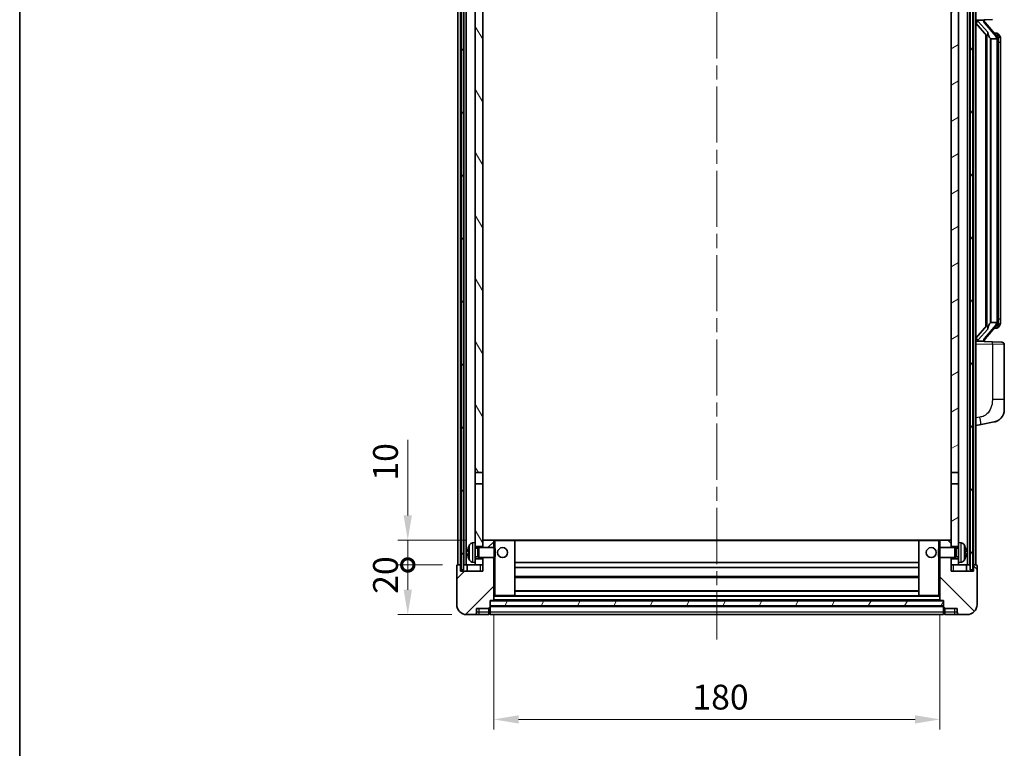
# Model space of a CAD drawing. Units: millimetres. Extents: x 0 to 8672, y 0 to 1124.
# Drawn here: x 1574 to 1971, y 655 to 949 of the extents above; entities that cross this region are included whole.
import ezdxf

# ---------------------------------------------------------------- set-up
doc = ezdxf.new("R2010")
doc.units = ezdxf.units.MM
doc.header["$LTSCALE"] = 4
doc.linetypes.add('CHAIN', pattern=[0.3543, 0.2362, -0.0295, 0.0591, -0.0295])
doc.layers.get('Defpoints').update_dxf_attribs({"lineweight": 25})
for name, color, linetype, lineweight in [('Border (ISO)', 7, 'Continuous', 35), ('Centerline (ISO)', 131, 'Continuous', 18), ('Dimension (ISO)', 7, 'Continuous', 18), ('Hatch (ISO)', 1, 'Continuous', 18), ('Visible (ISO)', 7, 'Continuous', 35), ('Visible Narrow (ISO)', 7, 'Continuous', 25)]:
    doc.layers.add(name, color=color, linetype=linetype, lineweight=lineweight)
doc.styles.add('Note Text (TK)', font='txt')
doc.dimstyles.new('Default - Method 1b (TK)', dxfattribs={"dimscale": 4, "dimtxt": 2.5, "dimasz": 2.5, "dimexe": 1, "dimexo": 1.5, "dimgap": 1, "dimtad": 1, "dimtoh": 1, "dimrnd": 1e-08, "dimdsep": 46, "dimtxsty": 'Note Text (TK)', "dimcen": 0.09, "dimdle": 5, "dimclrd": 100, "dimclre": 100, "dimclrt": 7, "dimadec": 1, "dimazin": 1, "dimtfac": 1, "dimtmove": 0, "dimatfit": 3, "dimfxl": 1, "dimtolj": 1, "dimlwd": -1, "dimlwe": -1, "dimarcsym": 0})
pattern_1 = [(60, (1516, -32), (-10.99852, 6.35), [])]

# ---------------------------------------------------------------- blocks, each defined once
blk = doc.blocks.new('図面枠 tk図枠')
at = {"layer": 'Border (ISO)'}
blk.add_line((14.5, 289), (14.5, 8), dxfattribs=at)
blk = doc.blocks.new('_DotSmall')
at = {"color": 0, "linetype": 'ByBlock', "const_width": 0.5}
blk.add_lwpolyline([(-0.0625, 0, 1), (0.0625, 0, 1)], format="xyb", close=True, dxfattribs=at)
blk = doc.blocks.new('*D218')
at = {"layer": 'Defpoints', "color": 0}
for p in [(1730.62, 728.83), (1750.62, 728.83), (1754.37, 708.83)]:
    blk.add_point(p, dxfattribs=at)
at = {"layer": 'Dimension (ISO)', "color": 100}
for p, q in [((1744.62, 728.83), (1726.62, 728.83)), ((1730.62, 718.83), (1730.62, 728.83)), ((1748.37, 708.83), (1726.62, 708.83))]:
    blk.add_line(p, q, dxfattribs=at)
blk.add_solid([(1728.95, 718.83), (1732.29, 718.83), (1730.62, 708.83)], dxfattribs=at)
at = {"layer": 'Dimension (ISO)', "color": 100, "xscale": 10, "yscale": 10, "zscale": 10, "rotation": 90}
blk.add_blockref('_DotSmall', (1730.62, 728.83), dxfattribs=at)
at = {"layer": 'Dimension (ISO)', "color": 7, "insert": (1721.62, 717.19), "char_height": 10, "attachment_point": 4, "rotation": 90, "style": 'Note Text (TK)'}
blk.add_mtext('\\A1;20', dxfattribs=at)
blk = doc.blocks.new('*D219')
at = {"layer": 'Defpoints', "color": 0}
for p in [(1730.62, 738.83), (1759.97, 738.83), (1750.62, 728.83)]:
    blk.add_point(p, dxfattribs=at)
at = {"layer": 'Dimension (ISO)', "color": 100}
for p, q in [((1730.62, 748.83), (1730.62, 779.33)), ((1753.97, 738.83), (1726.62, 738.83)), ((1730.62, 728.83), (1730.62, 738.83)), ((1744.62, 728.83), (1726.62, 728.83)), ((1730.62, 728.83), (1730.62, 718.83))]:
    blk.add_line(p, q, dxfattribs=at)
blk.add_solid([(1728.95, 748.83), (1732.29, 748.83), (1730.62, 738.83)], dxfattribs=at)
at = {"layer": 'Dimension (ISO)', "color": 100, "xscale": 10, "yscale": 10, "zscale": 10, "rotation": 90}
blk.add_blockref('_DotSmall', (1730.62, 728.83), dxfattribs=at)
at = {"layer": 'Dimension (ISO)', "color": 7, "insert": (1721.62, 762.83), "char_height": 10, "attachment_point": 4, "rotation": 90, "style": 'Note Text (TK)'}
blk.add_mtext('\\A1;10', dxfattribs=at)
blk = doc.blocks.new('*D222')
at = {"layer": 'Defpoints', "color": 0}
for p in [(1765.37, 714.53), (1945.37, 714.53), (1945.37, 666.53)]:
    blk.add_point(p, dxfattribs=at)
at = {"layer": 'Dimension (ISO)', "color": 100}
for p, q in [((1765.37, 708.53), (1765.37, 662.53)), ((1945.37, 708.53), (1945.37, 662.53)), ((1775.37, 666.53), (1935.37, 666.53))]:
    blk.add_line(p, q, dxfattribs=at)
for points in [[(1775.37, 668.2), (1775.37, 664.87), (1765.37, 666.53)], [(1935.37, 668.2), (1935.37, 664.87), (1945.37, 666.53)]]:
    blk.add_solid(points, dxfattribs=at)
at = {"layer": 'Dimension (ISO)', "color": 7, "insert": (1845.48, 675.53), "char_height": 10, "attachment_point": 4, "style": 'Note Text (TK)'}
blk.add_mtext('\\A1;180', dxfattribs=at)

msp = doc.modelspace()

# ---------------------------------------------------------------- hatches: boundary and pattern name
at = {"layer": 'Hatch (ISO)'}
h = msp.add_hatch(dxfattribs=at)
h.set_pattern_fill('ANSI31', color=256, scale=101.6, angle=14.999978, style=0)
h.set_pattern_definition(pattern_1)
h.paths.add_polyline_path([(1957.6193, 1046.3339), (1957.6193, 726.8339), (1958.6193, 726.8339), (1958.6193, 1046.3339)])
h.paths.add_polyline_path([(1752.1193, 1046.3339), (1752.1193, 726.8339), (1753.1193, 726.8339), (1753.1193, 1046.3339)])
h = msp.add_hatch(dxfattribs=at)
h.set_pattern_fill('ANSI31', color=256, scale=101.6, angle=75.000175, style=0)
h.set_pattern_definition([(120.0002, (1516, -32), (-10.9985, -6.35003), [])])
h.paths.add_polyline_path([(1757.8693, 731.3339), (1757.8693, 729.8339), (1757.8693, 728.8339), (1760.8693, 728.8339), (1760.8693, 731.3339)])
h.paths.add_polyline_path([(1757.8693, 1003.5839), (1760.8693, 1003.5839), (1760.8693, 1041.3339), (1760.8693, 1046.3339), (1760.6947, 1046.3339), (1757.8693, 1046.3339)])
h.paths.add_polyline_path([(1757.8693, 737.8339), (1757.8693, 736.3339), (1760.8693, 736.3339), (1760.8693, 738.7339), (1760.8693, 761.5839), (1757.8693, 761.5839)])
h.paths.add_polyline_path([(1757.8693, 766.0839), (1760.8693, 766.0839), (1760.8693, 999.0839), (1757.8693, 999.0839)])
h = msp.add_hatch(dxfattribs=at)
h.set_pattern_fill('ANSI31', color=256, scale=101.6, angle=-14.999978, style=0)
h.set_pattern_definition([(30, (1516, -32), (-6.35, 10.99852), [])])
h.paths.add_polyline_path([(1952.8693, 729.8339), (1952.8693, 731.3339), (1949.8693, 731.3339), (1949.8693, 728.8339), (1952.8693, 728.8339)])
h.paths.add_polyline_path([(1949.8693, 1003.5839), (1952.8693, 1003.5839), (1952.8693, 1046.3339), (1950.0439, 1046.3339), (1949.8693, 1046.3339), (1949.8693, 1041.3339)])
h.paths.add_polyline_path([(1952.8693, 736.3339), (1952.8693, 737.8339), (1952.8693, 761.5839), (1949.8693, 761.5839), (1949.8693, 738.7339), (1949.8693, 736.3339)])
h.paths.add_polyline_path([(1949.8693, 766.0839), (1952.8693, 766.0839), (1952.8693, 999.0839), (1949.8693, 999.0839)])
h = msp.add_hatch(dxfattribs=at)
h.set_pattern_fill('ANSI31', color=256, scale=101.6, style=0)
h.set_pattern_definition([(45, (1516, -32), (-8.98026, 8.98026), [])])
edge = h.paths.add_edge_path()
edge.add_line((1754.3693, 708.8339), (1757.3693, 708.8339))
edge.add_ellipse((1757.3693, 709.8339), major_axis=(0, -1), ratio=1, start_angle=0, end_angle=90)
edge.add_line((1758.3693, 709.8339), (1758.3693, 711.3339))
edge.add_line((1758.3693, 711.3339), (1763.3693, 711.3339))
edge.add_line((1763.3693, 711.3339), (1763.3693, 711.5339))
edge.add_line((1763.3693, 711.5339), (1763.6193, 711.5339))
edge.add_ellipse((1763.6193, 711.7839), major_axis=(0, -0.25), ratio=1, start_angle=0, end_angle=90)
edge.add_line((1763.8693, 711.7839), (1763.8693, 712.3339))
edge.add_line((1763.8693, 712.3339), (1763.8693, 714.3339))
edge.add_line((1763.8693, 714.3339), (1763.8693, 714.4339))
edge.add_line((1763.8693, 714.4339), (1765.2693, 714.4339))
edge.add_ellipse((1765.2693, 714.5339), major_axis=(0, -0.1), ratio=1, start_angle=0, end_angle=90)
edge.add_line((1765.3693, 714.5339), (1765.3693, 731.8339))
edge.add_line((1765.3693, 731.8339), (1760.8693, 731.8339))
edge.add_line((1760.8693, 731.8339), (1760.8693, 731.3339))
edge.add_line((1760.8693, 731.3339), (1760.8693, 728.8339))
edge.add_line((1760.8693, 728.8339), (1760.8693, 726.3339))
edge.add_line((1760.8693, 726.3339), (1751.8693, 726.3339))
edge.add_line((1751.8693, 726.3339), (1751.8693, 728.8339))
edge.add_line((1751.8693, 728.8339), (1750.6193, 728.8339))
edge.add_ellipse((1750.6193, 728.5839), major_axis=(0, 0.25), ratio=1, start_angle=0, end_angle=90)
edge.add_line((1750.3693, 728.5839), (1750.3693, 712.8339))
edge.add_ellipse((1754.3693, 712.8339), major_axis=(-4, 0), ratio=1, start_angle=0, end_angle=90)
edge = h.paths.add_edge_path()
edge.add_ellipse((1765.2693, 738.7339), major_axis=(0.1, 0), ratio=1, start_angle=0, end_angle=90)
edge.add_line((1765.2693, 738.8339), (1760.9693, 738.8339))
edge.add_ellipse((1760.9693, 738.7339), major_axis=(0, 0.1), ratio=1, start_angle=0, end_angle=90)
edge.add_line((1760.8693, 738.7339), (1760.8693, 736.3339))
edge.add_line((1760.8693, 736.3339), (1760.8693, 735.8339))
edge.add_line((1760.8693, 735.8339), (1765.3693, 735.8339))
edge.add_line((1765.3693, 735.8339), (1765.3693, 738.7339))
h = msp.add_hatch(dxfattribs=at)
h.set_pattern_fill('ANSI31', color=256, scale=101.6, angle=90.00021, style=0)
h.set_pattern_definition([(135.0002, (1516, -32), (-8.98022, -8.98029), [])])
edge = h.paths.add_edge_path()
edge.add_line((1953.3693, 708.8339), (1956.3693, 708.8339))
edge.add_ellipse((1956.3693, 712.8339), major_axis=(0, -4), ratio=1, start_angle=0, end_angle=90)
edge.add_line((1960.3693, 712.8339), (1960.3693, 728.5839))
edge.add_ellipse((1960.1193, 728.5839), major_axis=(0.25, 0), ratio=1, start_angle=0, end_angle=90)
edge.add_line((1960.1193, 728.8339), (1958.8693, 728.8339))
edge.add_line((1958.8693, 728.8339), (1958.8693, 726.3339))
edge.add_line((1958.8693, 726.3339), (1949.8693, 726.3339))
edge.add_line((1949.8693, 726.3339), (1949.8693, 728.8339))
edge.add_line((1949.8693, 728.8339), (1949.8693, 731.3339))
edge.add_line((1949.8693, 731.3339), (1949.8693, 731.8339))
edge.add_line((1949.8693, 731.8339), (1945.3693, 731.8339))
edge.add_line((1945.3693, 731.8339), (1945.3693, 714.5339))
edge.add_ellipse((1945.4693, 714.5339), major_axis=(-0.1, 0), ratio=1, start_angle=0, end_angle=90)
edge.add_line((1945.4693, 714.4339), (1946.8693, 714.4339))
edge.add_line((1946.8693, 714.4339), (1946.8693, 714.3339))
edge.add_line((1946.8693, 714.3339), (1946.8693, 712.3339))
edge.add_line((1946.8693, 712.3339), (1946.8693, 711.7839))
edge.add_ellipse((1947.1193, 711.7839), major_axis=(-0.25, 0), ratio=1, start_angle=0, end_angle=90)
edge.add_line((1947.1193, 711.5339), (1947.3693, 711.5339))
edge.add_line((1947.3693, 711.5339), (1947.3693, 711.3339))
edge.add_line((1947.3693, 711.3339), (1952.3693, 711.3339))
edge.add_line((1952.3693, 711.3339), (1952.3693, 709.8339))
edge.add_ellipse((1953.3693, 709.8339), major_axis=(-1, 0), ratio=1, start_angle=0, end_angle=90)
edge = h.paths.add_edge_path()
edge.add_ellipse((1945.4693, 738.7339), major_axis=(0, 0.1), ratio=1, start_angle=0, end_angle=90)
edge.add_line((1945.3693, 738.7339), (1945.3693, 735.8339))
edge.add_line((1945.3693, 735.8339), (1949.8693, 735.8339))
edge.add_line((1949.8693, 735.8339), (1949.8693, 736.3339))
edge.add_line((1949.8693, 736.3339), (1949.8693, 738.7339))
edge.add_ellipse((1949.7693, 738.7339), major_axis=(0.1, 0), ratio=1, start_angle=0, end_angle=90)
edge.add_line((1949.7693, 738.8339), (1945.4693, 738.8339))
h = msp.add_hatch(dxfattribs=at)
h.set_pattern_fill('ANSI31', color=256, scale=101.6, angle=14.999978, style=0)
h.set_pattern_definition(pattern_1)
h.paths.add_polyline_path([(1763.8693, 714.3339), (1763.8693, 712.3339), (1946.8693, 712.3339), (1946.8693, 714.3339)])

# ---------------------------------------------------------------- linework, layer by layer
at = {"layer": 'Centerline (ISO)', "linetype": 'CHAIN', "ltscale": 23.990969}
msp.add_line((1855.3693, 1057.8339), (1855.3693, 698.8339), dxfattribs=at)
at = {"layer": 'Visible (ISO)'}
for p, q in [((1750.8693, 728.8339), (1750.8693, 1046.3339)), ((1751.8693, 728.8339), (1751.8693, 1046.3339)), ((1752.1193, 1046.3339), (1752.1193, 726.8339)), ((1753.1193, 726.8339), (1753.1193, 1046.3339)), ((1753.2193, 728.8339), (1753.2193, 1046.3339)), ((1754.2193, 728.8339), (1754.2193, 1046.3339)), ((1956.5193, 728.8339), (1956.5193, 1046.3339)), ((1957.5193, 728.8339), (1957.5193, 1046.3339)), ((1957.6193, 1046.3339), (1957.6193, 726.8339)), ((1958.6193, 726.8339), (1958.6193, 1046.3339)), ((1958.8693, 728.8339), (1958.8693, 1046.3339)), ((1959.8693, 728.8339), (1959.8693, 1046.3339)), ((1757.8693, 999.0839), (1757.8693, 766.0839)), ((1760.8693, 766.0839), (1760.8693, 999.0839)), ((1949.8693, 999.0839), (1949.8693, 766.0839)), ((1952.8693, 766.0839), (1952.8693, 999.0839)), ((1959.8693, 948.5839), (1966.5438, 948.817)), ((1959.8693, 947.3945), (1964.302, 942.2952)), ((1960.8693, 948.5939), (1962.8693, 948.5939)), ((1963.3693, 948.5205), (1963.3693, 948.7061)), ((1963.3693, 948.3148), (1963.3693, 948.5205)), ((1968.3787, 942.1783), (1963.6146, 947.6588)), ((1963.8693, 942.793), (1963.8693, 824.8748)), ((1964.2693, 942.3329), (1964.2693, 825.335)), ((1968.2999, 943.2689), (1967.4306, 943.2689)), ((1969.1334, 942.8343), (1969.0546, 942.925)), ((1965.8693, 941.0939), (1965.7842, 941.1648)), ((1968.3519, 941.0939), (1965.8693, 941.0939)), ((1965.8693, 941.0939), (1965.8693, 826.5739)), ((1968.8693, 826.8017), (1968.8693, 940.8662)), ((1969.8693, 939.5189), (1969.8693, 940.8662)), ((1969.8693, 828.1489), (1969.8693, 939.5189)), ((1965.7842, 826.503), (1965.8693, 826.5739)), ((1965.8693, 826.5739), (1968.3519, 826.5739)), ((1969.8693, 826.8017), (1969.8693, 828.1489)), ((1964.302, 825.3726), (1959.8693, 820.2734)), ((1963.6146, 820.0091), (1968.3787, 825.4896)), ((1968.2999, 824.3989), (1967.4306, 824.3989)), ((1969.0546, 824.7429), (1969.1334, 824.8335)), ((1966.5438, 818.8508), (1959.8693, 819.0839)), ((1960.8693, 819.0739), (1962.8693, 819.0739)), ((1963.3693, 819.1473), (1963.3693, 819.353)), ((1963.3693, 818.9617), (1963.3693, 819.1473)), ((1966.5438, 818.8508), (1970.4042, 818.716)), ((1971.3693, 795.5736), (1971.3693, 817.7166)), ((1971.3693, 795.5736), (1971.3693, 791.441)), ((1959.8693, 785.0839), (1961.9644, 785.4912)), ((1961.9644, 785.4912), (1967.3233, 786.5328)), ((1757.8693, 766.0839), (1760.8693, 766.0839)), ((1757.8693, 761.5839), (1757.8693, 766.0839)), ((1760.8693, 766.0839), (1760.8693, 761.5839)), ((1949.8693, 766.0839), (1952.8693, 766.0839)), ((1949.8693, 761.5839), (1949.8693, 766.0839)), ((1952.8693, 766.0839), (1952.8693, 761.5839)), ((1760.8693, 761.5839), (1757.8693, 761.5839)), ((1757.8693, 761.5839), (1757.8693, 737.8339)), ((1760.8693, 736.3339), (1760.8693, 761.5839)), ((1952.8693, 761.5839), (1949.8693, 761.5839)), ((1949.8693, 761.5839), (1949.8693, 736.3339)), ((1952.8693, 737.8339), (1952.8693, 761.5839)), ((1756.8103, 737.7413), (1757.8693, 737.8339)), ((1757.8693, 729.8339), (1757.8693, 737.8339)), ((1757.8693, 736.3339), (1760.8693, 736.3339)), ((1757.8693, 735.6192), (1758.8399, 735.6192)), ((1758.8399, 735.6192), (1759.2693, 735.8339)), ((1758.8399, 732.0487), (1758.8399, 735.6192)), ((1759.2693, 731.8339), (1759.2693, 735.8339)), ((1759.2693, 735.8339), (1765.4398, 735.8339)), ((1760.9693, 738.8339), (1760.8693, 738.8339)), ((1760.8693, 738.7339), (1760.8693, 735.8339)), ((1765.2693, 738.8339), (1760.9693, 738.8339)), ((1765.8693, 738.8339), (1765.2693, 738.8339)), ((1765.3693, 735.8339), (1765.3693, 738.7339)), ((1765.4398, 731.8339), (1765.4398, 735.8339)), ((1765.8693, 735.4045), (1765.4398, 735.8339)), ((1773.7693, 738.8339), (1765.8693, 738.8339)), ((1765.8693, 735.4045), (1765.8693, 732.2633)), ((1936.9693, 738.8339), (1773.7693, 738.8339)), ((1773.8693, 716.5339), (1773.8693, 738.7339)), ((1936.8693, 738.7339), (1936.8693, 716.5339)), ((1944.8693, 738.8339), (1936.9693, 738.8339)), ((1945.4693, 738.8339), (1944.8693, 738.8339)), ((1944.8693, 735.4045), (1945.2988, 735.8339)), ((1944.8693, 732.2633), (1944.8693, 735.4045)), ((1945.2988, 735.8339), (1945.2988, 731.8339)), ((1951.4693, 735.8339), (1945.2988, 735.8339)), ((1945.3693, 738.7339), (1945.3693, 735.8339)), ((1949.7693, 738.8339), (1945.4693, 738.8339)), ((1949.8693, 738.8339), (1949.7693, 738.8339)), ((1949.8693, 735.8339), (1949.8693, 738.7339)), ((1949.8693, 736.3339), (1952.8693, 736.3339)), ((1951.4693, 735.8339), (1951.4693, 731.8339)), ((1951.8987, 735.6192), (1951.4693, 735.8339)), ((1951.8987, 735.6192), (1951.8987, 732.0487)), ((1952.8693, 735.6192), (1951.8987, 735.6192)), ((1952.8693, 737.8339), (1952.8693, 729.8339)), ((1953.9282, 737.7413), (1952.8693, 737.8339)), ((1755.1553, 734.1162), (1755.1553, 733.5516)), ((1757.8693, 732.0487), (1758.8399, 732.0487)), ((1760.8693, 731.3339), (1757.8693, 731.3339)), ((1758.8399, 732.0487), (1759.2693, 731.8339)), ((1759.2693, 731.8339), (1765.4398, 731.8339)), ((1760.8693, 731.8339), (1760.8693, 726.3339)), ((1760.8693, 728.8339), (1760.8693, 731.3339)), ((1765.3693, 714.5339), (1765.3693, 731.8339)), ((1765.8693, 732.2633), (1765.4398, 731.8339)), ((1944.8693, 732.2633), (1945.2988, 731.8339)), ((1951.4693, 731.8339), (1945.2988, 731.8339)), ((1945.3693, 731.8339), (1945.3693, 714.5339)), ((1949.8693, 726.3339), (1949.8693, 731.8339)), ((1952.8693, 731.3339), (1949.8693, 731.3339)), ((1949.8693, 731.3339), (1949.8693, 728.8339)), ((1951.8987, 732.0487), (1951.4693, 731.8339)), ((1952.8693, 732.0487), (1951.8987, 732.0487)), ((1955.5833, 733.5516), (1955.5833, 734.1162)), ((1750.3693, 728.5839), (1750.3693, 712.8339)), ((1751.8693, 728.8339), (1750.6193, 728.8339)), ((1751.8693, 726.3339), (1751.8693, 728.8339)), ((1751.8693, 728.8339), (1752.1193, 728.8339)), ((1753.1193, 728.8339), (1753.2193, 728.8339)), ((1753.2193, 728.8339), (1754.2193, 728.8339)), ((1754.2193, 728.8339), (1757.8693, 728.8339)), ((1754.6193, 728.8339), (1754.6193, 726.3339)), ((1756.8103, 729.9266), (1757.8693, 729.8339)), ((1757.8693, 729.8339), (1757.8693, 728.8339)), ((1757.8693, 728.8339), (1760.8693, 728.8339)), ((1936.8693, 729.8339), (1773.8693, 729.8339)), ((1936.8693, 727.8339), (1773.8693, 727.8339)), ((1949.8693, 728.8339), (1952.8693, 728.8339)), ((1953.9282, 729.9266), (1952.8693, 729.8339)), ((1952.8693, 728.8339), (1952.8693, 729.8339)), ((1952.8693, 728.8339), (1956.5193, 728.8339)), ((1956.1193, 726.3339), (1956.1193, 728.8339)), ((1956.5193, 728.8339), (1957.5193, 728.8339)), ((1957.5193, 728.8339), (1957.6193, 728.8339)), ((1958.6193, 728.8339), (1958.8693, 728.8339)), ((1960.1193, 728.8339), (1958.8693, 728.8339)), ((1958.8693, 728.8339), (1958.8693, 726.3339)), ((1960.3693, 712.8339), (1960.3693, 728.5839)), ((1760.8693, 726.3339), (1751.8693, 726.3339)), ((1752.1193, 726.8339), (1753.1193, 726.8339)), ((1936.8693, 723.8339), (1773.8693, 723.8339)), ((1958.8693, 726.3339), (1949.8693, 726.3339)), ((1957.6193, 726.8339), (1958.6193, 726.8339)), ((1765.3693, 716.4339), (1765.8693, 716.4339)), ((1765.8693, 716.4339), (1773.7693, 716.4339)), ((1936.9693, 716.4339), (1773.7693, 716.4339)), ((1936.8693, 718.4339), (1773.8693, 718.4339)), ((1936.9693, 716.4339), (1944.8693, 716.4339)), ((1944.8693, 716.4339), (1945.3693, 716.4339)), ((1758.3693, 709.8339), (1758.3693, 711.3339)), ((1758.3693, 711.3339), (1763.3693, 711.3339)), ((1763.3693, 711.3339), (1763.3693, 711.5339)), ((1763.3693, 711.5339), (1763.6193, 711.5339)), ((1763.3693, 709.8339), (1763.3693, 711.3339)), ((1763.8693, 711.7839), (1763.8693, 714.4339)), ((1763.8693, 714.4339), (1765.2693, 714.4339)), ((1763.8693, 714.3339), (1763.8693, 712.3339)), ((1946.8693, 714.3339), (1763.8693, 714.3339)), ((1763.8693, 712.3339), (1946.8693, 712.3339)), ((1946.8693, 712.2339), (1763.8693, 712.2339)), ((1763.8693, 711.7839), (1763.8693, 709.8339)), ((1945.4693, 714.4339), (1765.2693, 714.4339)), ((1945.4693, 714.4339), (1946.8693, 714.4339)), ((1946.8693, 714.4339), (1946.8693, 711.7839)), ((1946.8693, 712.3339), (1946.8693, 714.3339)), ((1946.8693, 709.8339), (1946.8693, 711.7839)), ((1947.1193, 711.5339), (1947.3693, 711.5339)), ((1947.3693, 711.5339), (1947.3693, 711.3339)), ((1947.3693, 711.3339), (1952.3693, 711.3339)), ((1947.3693, 711.3339), (1947.3693, 709.8339)), ((1952.3693, 711.3339), (1952.3693, 709.8339)), ((1754.3693, 708.8339), (1757.3693, 708.8339)), ((1757.3693, 708.8339), (1759.3693, 708.8339)), ((1759.3693, 708.8339), (1763.3693, 708.8339)), ((1763.3693, 709.8339), (1763.3693, 708.8339)), ((1763.6193, 709.0339), (1763.3693, 709.0339)), ((1763.8693, 708.8339), (1763.8693, 709.8339)), ((1946.8693, 708.8339), (1763.8693, 708.8339)), ((1946.8693, 709.8339), (1946.8693, 708.8339)), ((1947.1193, 709.0339), (1947.3693, 709.0339)), ((1947.3693, 708.8339), (1947.3693, 709.8339)), ((1947.3693, 708.8339), (1951.3693, 708.8339)), ((1951.3693, 708.8339), (1953.3693, 708.8339)), ((1953.3693, 708.8339), (1956.3693, 708.8339))]:
    msp.add_line(p, q, dxfattribs=at)
for centre in [(1768.8693, 733.8339), (1941.8693, 733.8339)]:
    msp.add_circle(centre, 2, dxfattribs=at)
for centre, radius, start, end in [((1964.3693, 948.3148), 1, 180, 221), ((1968.2999, 942.2689), 1, 41, 90), ((1966.8693, 940.8662), 2, 5.907532, 41), ((1966.8693, 940.8662), 2, 0, 5.907532), ((1966.8693, 826.8017), 2, 319, 354.092468), ((1966.8693, 826.8017), 2, 354.092468, 0), ((1968.2999, 825.3989), 1, 270, 319), ((1964.3693, 819.353), 1, 139, 180), ((1970.3693, 817.7166), 1, 0, 88), ((1966.3693, 791.441), 5, 318.90433, 0), ((1755.2799, 736.0186), 0.1246, 159.960393, 178.185174), ((1761.2693, 733.8339), 6.5, 151.827266, 159.960393), ((1756.9498, 736.1474), 1.6, 95, 151.827266), ((1760.9693, 738.7339), 0.1, 90, 180), ((1765.2693, 738.7339), 0.1, 0, 90), ((1773.7693, 738.7339), 0.1, 0, 90), ((1936.9693, 738.7339), 0.1, 90, 180), ((1945.4693, 738.7339), 0.1, 90, 180), ((1949.7693, 738.7339), 0.1, 0, 90), ((1953.7888, 736.1474), 1.6, 28.172734, 85), ((1949.4693, 733.8339), 6.5, 20.039607, 28.172734), ((1955.4587, 736.0186), 0.1246, 1.814826, 20.039607), ((1755.2799, 731.6493), 0.1246, 181.814826, 200.039607), ((1761.2693, 733.8339), 6.5, 200.039607, 208.172734), ((1949.4693, 733.8339), 6.5, 331.827266, 339.960393), ((1955.4587, 731.6493), 0.1246, 339.960393, 358.185174), ((1750.6193, 728.5839), 0.25, 90, 180), ((1756.9498, 731.5205), 1.6, 208.172734, 265), ((1953.7888, 731.5205), 1.6, 275, 331.827266), ((1960.1193, 728.5839), 0.25, 0, 90), ((1773.7693, 716.5339), 0.1, 270, 0), ((1936.9693, 716.5339), 0.1, 180, 270), ((1754.3693, 712.8339), 4, 180, 270), ((1763.6193, 711.7839), 0.25, 270, 0), ((1765.2693, 714.5339), 0.1, 270, 0), ((1945.4693, 714.5339), 0.1, 180, 270), ((1947.1193, 711.7839), 0.25, 180, 270), ((1956.3693, 712.8339), 4, 270, 0), ((1757.3693, 709.8339), 1, 270, 0), ((1763.6193, 709.2839), 0.25, 270, 0), ((1947.1193, 709.2839), 0.25, 180, 270), ((1953.3693, 709.8339), 1, 180, 270)]:
    msp.add_arc(centre, radius, start, end, dxfattribs=at)
for centre, major_axis, ratio, start_param, end_param in [((1960.8693, 948.4472), (-1, 0), 0.14676884, 4.71238898, 6.28318531), ((1960.8693, 947.7684), (-0.9955, -0.3722), 0.25438663, 4.61756297, 6.18835929), ((1962.8693, 948.5205), (0.5, 0), 0.14676884, 0, 1.57079633), ((1966.2693, 947.6324), (0, -6.6667), 0.3, 5.34289009, 6.03820664), ((1966.2693, 820.0354), (0, 6.6667), 0.3, 0.24497866, 0.94029521), ((1960.8693, 819.8995), (0.9955, -0.3722), 0.25438663, 3.23641867, 4.807215), ((1960.8693, 819.2207), (-1, 0), 0.14676884, 0, 1.57079633), ((1962.8693, 819.1473), (0.5, 0), 0.14676884, 4.71238898, 6.28318531), ((1761.257, 733.8268), (-3.2829, 5.6083), 0.99488747, 0.69485901, 0.93384331), ((1949.4815, 733.8268), (-3.2829, -5.6083), 0.99488747, 2.20774935, 2.44673364), ((1761.257, 733.6943), (-6.4737, 0.5671), 0.05101764, 0.10959827, 0.34858257), ((1761.257, 733.9736), (-6.4737, -0.5671), 0.05101764, 5.93460274, 6.17358703), ((1761.257, 733.8411), (3.2829, 5.6083), 0.99488747, 2.20774935, 2.44673364), ((1949.4815, 733.6943), (6.4737, 0.5671), 0.05101764, 5.93460274, 6.17358703), ((1949.4815, 733.9736), (6.4737, -0.5671), 0.05101764, 0.10959827, 0.34858257), ((1949.4815, 733.8411), (3.2829, -5.6083), 0.99488747, 0.69485901, 0.93384331)]:
    msp.add_ellipse(centre, major_axis=major_axis, ratio=ratio, start_param=start_param, end_param=end_param, dxfattribs=at)
for points, knots in [([(1964.6538, 943.7021), (1964.6561, 943.6916), (1964.6584, 943.6811), (1964.7103, 943.4401), (1964.7644, 943.1575), (1964.7644, 942.9123), (1964.7644, 942.8376), (1964.759, 942.756), (1964.7288, 942.6043), (1964.7035, 942.5345), (1964.6472, 942.4333), (1964.6152, 942.3926), (1964.5504, 942.3303), (1964.5177, 942.3082), (1964.4276, 942.2612), (1964.3726, 942.2555), (1964.322, 942.2769), (1964.311, 942.2849), (1964.302, 942.2952)], [0.742305626, 0.742305626, 0.742305626, 0.742305626, 0.745632696, 0.745632696, 0.819200354, 0.819200354, 0.819200354, 0.841590598, 0.841590598, 0.863980841, 0.863980841, 0.882920663, 0.882920663, 0.901860485, 0.901860485, 0.943798526, 0.943798526, 0.958212109, 0.958212109, 0.958212109, 0.958212109]), ([(1969.8693, 940.8662), (1969.8693, 941.46), (1969.7188, 941.8641), (1969.4135, 942.4965), (1969.2426, 942.7087), (1969.1334, 942.8343)], [0, 0, 0, 0, 0.2061269, 0.2061269, 0.42564821, 0.42564821, 0.42564821, 0.42564821]), ([(1968.8587, 941.072), (1968.8586, 941.0722), (1968.8586, 941.0723), (1968.8573, 941.0815), (1968.8442, 941.0893), (1968.7953, 941.1017), (1968.7588, 941.1061), (1968.6673, 941.1103), (1968.6132, 941.1102), (1968.4945, 941.1056), (1968.4311, 941.1011), (1968.3669, 941.0947)], [-0.0778087689, -0.0778087689, -0.0778087689, -0.0778087689, -0.0774791395, -0.0774791395, -0.0585788033, -0.0585788033, -0.0389062325, -0.0389062325, -0.0193765361, -0.0193765361, 0, 0, 0, 0]), ([(1968.8587, 826.5958), (1968.8586, 826.5957), (1968.8586, 826.5955), (1968.8573, 826.5863), (1968.8442, 826.5785), (1968.7953, 826.5661), (1968.7588, 826.5618), (1968.6673, 826.5575), (1968.6132, 826.5576), (1968.4945, 826.5623), (1968.4311, 826.5668), (1968.3669, 826.5732)], [-0.0003297628, -0.0003297628, -0.0003297628, -0.0003297628, 0, 0, 0.0189079865, 0.0189079865, 0.0385885202, 0.0385885202, 0.0581261217, 0.0581261217, 0.0775105008, 0.0775105008, 0.0775105008, 0.0775105008]), ([(1969.1334, 824.8335), (1969.1878, 824.896), (1969.2571, 824.9808), (1969.4241, 825.2211), (1969.5247, 825.3871), (1969.6962, 825.778), (1969.7701, 825.9921), (1969.849, 826.4163), (1969.8693, 826.5973), (1969.8693, 826.8017)], [0, 0, 0, 0, 0.109280085, 0.109280085, 0.240591253, 0.240591253, 0.354088722, 0.354088722, 0.425024641, 0.425024641, 0.425024641, 0.425024641]), ([(1964.302, 825.3726), (1964.311, 825.383), (1964.322, 825.391), (1964.3726, 825.4123), (1964.4276, 825.4066), (1964.5177, 825.3596), (1964.5504, 825.3376), (1964.6152, 825.2752), (1964.6472, 825.2346), (1964.7035, 825.1334), (1964.7288, 825.0636), (1964.759, 824.9118), (1964.7644, 824.8302), (1964.7644, 824.5442), (1964.7225, 824.2985), (1964.673, 824.055), (1964.6637, 824.0107), (1964.6538, 823.9657)], [0.219421737, 0.219421737, 0.219421737, 0.219421737, 0.23383532, 0.23383532, 0.275773361, 0.275773361, 0.294713183, 0.294713183, 0.313653005, 0.313653005, 0.336043248, 0.336043248, 0.358433491, 0.358433491, 0.421861067, 0.421861067, 0.435453192, 0.435453192, 0.435453192, 0.435453192]), ([(1970.1373, 788.1544), (1970.1179, 788.132), (1970.0988, 788.1106), (1970.0579, 788.0654), (1970.0368, 788.0424), (1969.9722, 787.9736), (1969.9269, 787.927), (1969.7896, 787.7917), (1969.6925, 787.7028), (1969.4662, 787.512), (1969.3336, 787.4109), (1968.9931, 787.1775), (1968.7781, 787.0526), (1968.3135, 786.8263), (1968.0599, 786.7277), (1967.6442, 786.6035), (1967.4842, 786.5641), (1967.3233, 786.5328)], [0, 0, 0, 0, 0.010823116, 0.010823116, 0.021555164, 0.021555164, 0.042579621, 0.042579621, 0.082862142, 0.082862142, 0.132680778, 0.132680778, 0.206708077, 0.206708077, 0.289770927, 0.289770927, 0.340209224, 0.340209224, 0.340209224, 0.340209224]), ([(1968.6736, 787.0036), (1968.4839, 786.9051), (1968.2889, 786.8193), (1967.8413, 786.6552), (1967.5832, 786.5834), (1967.3233, 786.5328)], [0.193034956, 0.193034956, 0.193034956, 0.193034956, 0.257659665, 0.257659665, 0.339004358, 0.339004358, 0.339004358, 0.339004358]), ([(1970.1373, 788.1544), (1970.1087, 788.1215), (1970.0806, 788.0901), (1970.0199, 788.0242), (1969.9884, 787.9908), (1969.8926, 787.892), (1969.8251, 787.8262), (1969.7333, 787.7417), (1969.7115, 787.722), (1969.6893, 787.7023)], [0, 0, 0, 0, 0.0153264144, 0.0153264144, 0.0304667096, 0.0304667096, 0.0599334156, 0.0599334156, 0.0689999841, 0.0689999841, 0.0689999841, 0.0689999841]), ([(1754.819, 734.2219), (1754.8147, 734.2244), (1754.811, 734.2352), (1754.8063, 734.2735), (1754.8054, 734.3009), (1754.8061, 734.3628), (1754.8077, 734.4014), (1754.8129, 734.4734), (1754.8157, 734.5054), (1754.819, 734.5366)], [0, 0, 0, 0, 0.0125039067, 0.0125039067, 0.0250078135, 0.0250078135, 0.0375277995, 0.0375277995, 0.0466766392, 0.0466766392, 0.0466766392, 0.0466766392]), ([(1754.819, 733.1312), (1754.8147, 733.1726), (1754.811, 733.2163), (1754.8064, 733.296), (1754.8054, 733.332), (1754.8061, 733.3879), (1754.8077, 733.4116), (1754.8129, 733.4376), (1754.8157, 733.4441), (1754.819, 733.446)], [0, 0, 0, 0, 0.0124997785, 0.0124997785, 0.0249995571, 0.0249995571, 0.0375236714, 0.0375236714, 0.0466766062, 0.0466766062, 0.0466766062, 0.0466766062]), ([(1955.9195, 734.5366), (1955.9239, 734.4953), (1955.9276, 734.4515), (1955.9322, 734.3718), (1955.9332, 734.3359), (1955.9325, 734.28), (1955.9308, 734.2562), (1955.9257, 734.2302), (1955.9228, 734.2238), (1955.9195, 734.2219)], [0, 0, 0, 0, 0.0124997785, 0.0124997785, 0.0249995571, 0.0249995571, 0.0375236714, 0.0375236714, 0.0466766062, 0.0466766062, 0.0466766062, 0.0466766062]), ([(1955.9195, 733.446), (1955.9239, 733.4435), (1955.9276, 733.4326), (1955.9322, 733.3944), (1955.9332, 733.3669), (1955.9325, 733.305), (1955.9308, 733.2665), (1955.9257, 733.1945), (1955.9228, 733.1624), (1955.9195, 733.1312)], [0, 0, 0, 0, 0.0125039067, 0.0125039067, 0.0250078135, 0.0250078135, 0.0375277995, 0.0375277995, 0.0466766392, 0.0466766392, 0.0466766392, 0.0466766392])]:
    msp.add_open_spline(points, degree=3, knots=knots, dxfattribs=at)
for points in [[(1968.3669, 941.0947), (1968.3617, 941.0942), (1968.3566, 941.0939), (1968.3519, 941.0939)], [(1968.3519, 826.5739), (1968.3566, 826.5739), (1968.3617, 826.5737), (1968.3669, 826.5732)]]:
    msp.add_open_spline(points, degree=3, dxfattribs=at)
at = {"layer": 'Visible Narrow (ISO)'}
for p, q in [((1960.8693, 948.5939), (1960.8693, 948.6188)), ((1960.8693, 948.0557), (1960.8693, 948.5939)), ((1964.6538, 943.7021), (1960.8693, 948.0557)), ((1962.8693, 948.6887), (1962.8693, 948.5939)), ((1962.8693, 948.5939), (1962.8693, 948.4585)), ((1963.2372, 947.4744), (1968.0013, 941.9939)), ((1965.7842, 826.503), (1965.7842, 941.1648)), ((1968.8693, 940.8662), (1968.3693, 940.8662)), ((1968.3693, 940.8662), (1968.3693, 826.8017)), ((1968.8693, 941.6835), (1968.8693, 940.8662)), ((1969.8693, 939.5189), (1968.8693, 939.5189)), ((1968.8693, 826.8017), (1968.3693, 826.8017)), ((1968.8693, 828.1489), (1969.8693, 828.1489)), ((1968.8693, 826.8017), (1968.8693, 825.9844)), ((1960.8693, 819.6121), (1964.6538, 823.9657)), ((1968.0013, 825.6739), (1963.2372, 820.1934)), ((1960.8693, 819.0739), (1960.8693, 819.6121)), ((1960.8693, 819.049), (1960.8693, 819.0739)), ((1962.8693, 819.2093), (1962.8693, 819.0739)), ((1962.8693, 819.0739), (1962.8693, 818.9792)), ((1959.8693, 818.0845), (1966.5438, 817.8515)), ((1971.3693, 817.7166), (1966.5438, 817.8515)), ((1966.5438, 817.8515), (1966.5438, 795.5736)), ((1971.3693, 795.5736), (1966.5438, 795.5736)), ((1961.4967, 788.4361), (1959.8693, 788.1197)), ((1755.1628, 736.0613), (1755.1628, 736.0435)), ((1755.5393, 730.7651), (1755.5393, 736.9028)), ((1756.8103, 737.7413), (1756.8103, 729.9266)), ((1765.3693, 738.7339), (1765.8693, 738.7339)), ((1765.8693, 738.8339), (1765.8693, 738.7339)), ((1765.8693, 738.7339), (1773.7693, 738.7339)), ((1765.8693, 735.4045), (1765.8693, 738.7339)), ((1773.7693, 738.7339), (1773.7693, 738.8339)), ((1773.7693, 738.7339), (1773.8693, 738.7339)), ((1773.7693, 738.7339), (1773.7693, 716.5339)), ((1936.8693, 738.5339), (1773.8693, 738.5339)), ((1936.9693, 738.7339), (1936.8693, 738.7339)), ((1936.9693, 738.8339), (1936.9693, 738.7339)), ((1936.9693, 716.5339), (1936.9693, 738.7339)), ((1936.9693, 738.7339), (1944.8693, 738.7339)), ((1944.8693, 738.7339), (1944.8693, 738.8339)), ((1944.8693, 738.7339), (1944.8693, 735.4045)), ((1944.8693, 738.7339), (1945.3693, 738.7339)), ((1953.9282, 729.9266), (1953.9282, 737.7413)), ((1955.1992, 736.9028), (1955.1992, 730.7651)), ((1955.5757, 736.0435), (1955.5757, 736.0613)), ((1755.1628, 734.1145), (1755.1628, 733.5534)), ((1755.1628, 731.6243), (1755.1628, 731.6066)), ((1765.8693, 716.5339), (1765.8693, 732.2633)), ((1944.8693, 732.2633), (1944.8693, 716.5339)), ((1955.5757, 733.5534), (1955.5757, 734.1145)), ((1955.5757, 731.6066), (1955.5757, 731.6243)), ((1759.8693, 728.8339), (1759.8693, 726.3339)), ((1950.8693, 726.3339), (1950.8693, 728.8339)), ((1936.8693, 724.1339), (1773.8693, 724.1339)), ((1765.8693, 716.5339), (1765.3693, 716.5339)), ((1945.3693, 716.1339), (1765.3693, 716.1339)), ((1765.8693, 716.5339), (1765.8693, 716.4339)), ((1773.7693, 716.5339), (1765.8693, 716.5339)), ((1773.7693, 716.5339), (1773.8693, 716.5339)), ((1773.7693, 716.4339), (1773.7693, 716.5339)), ((1936.8693, 718.1339), (1773.8693, 718.1339)), ((1936.8693, 716.5339), (1936.9693, 716.5339)), ((1936.9693, 716.5339), (1936.9693, 716.4339)), ((1944.8693, 716.5339), (1936.9693, 716.5339)), ((1944.8693, 716.4339), (1944.8693, 716.5339)), ((1945.3693, 716.5339), (1944.8693, 716.5339)), ((1759.3693, 709.8339), (1759.3693, 711.3339)), ((1763.6193, 711.5339), (1763.6193, 709.8339)), ((1946.8693, 711.9339), (1763.8693, 711.9339)), ((1945.3693, 714.7339), (1765.3693, 714.7339)), ((1947.1193, 709.8339), (1947.1193, 711.5339)), ((1951.3693, 709.8339), (1951.3693, 711.3339)), ((1759.3693, 709.8339), (1758.3693, 709.8339)), ((1763.3693, 709.8339), (1759.3693, 709.8339)), ((1759.3693, 708.8339), (1759.3693, 709.8339)), ((1763.6193, 709.8339), (1763.3693, 709.8339)), ((1763.8693, 709.8339), (1763.6193, 709.8339)), ((1763.6193, 709.0339), (1763.6193, 709.8339)), ((1946.8693, 709.8339), (1763.8693, 709.8339)), ((1946.8693, 709.8339), (1947.1193, 709.8339)), ((1947.1193, 709.8339), (1947.1193, 709.0339)), ((1947.1193, 709.8339), (1947.3693, 709.8339)), ((1951.3693, 709.8339), (1947.3693, 709.8339)), ((1951.3693, 708.8339), (1951.3693, 709.8339)), ((1952.3693, 709.8339), (1951.3693, 709.8339))]:
    msp.add_line(p, q, dxfattribs=at)
for centre, start, end in [((1964.3693, 948.4585), 180, 221), ((1966.8693, 941.0098), 3.242335, 41), ((1966.8693, 940.8662), 0, 8.733934), ((1966.8693, 826.658), 319, 356.757665), ((1966.8693, 826.8017), 351.266066, 0), ((1964.3693, 819.2093), 139, 180)]:
    msp.add_arc(centre, 1.5, start, end, dxfattribs=at)
for centre, major_axis, ratio, start_param, end_param in [((1962.8693, 948.3148), (0.5, 0), 0.28734789, 0, 1.57079633), ((1963.2372, 947.3307), (0.3774, 0.328), 0.22082359, 0, 1.3811443), ((1968.0013, 941.8502), (0.3774, 0.328), 0.22082359, 0, 1.3811443), ((1968.3787, 942.1783), (0.7547, 0.6561), 0.98843646, 0, 0.86096541), ((1968.8693, 940.8662), (1, 0), 0.81730076, 0, 1.57079633), ((1968.8693, 826.8017), (1, 0), 0.81730076, 4.71238898, 6.28318531), ((1968.0013, 825.8176), (0.3774, -0.328), 0.22082359, 4.90204101, 6.28318531), ((1968.3787, 825.4896), (0.7547, -0.6561), 0.98843646, 5.4222199, 6.28318531), ((1962.8693, 819.353), (0.5, 0), 0.28734789, 4.71238898, 6.28318531), ((1963.2372, 820.3371), (0.3774, -0.328), 0.22082359, 4.90204101, 6.28318531), ((1966.5089, 817.8515), (0.0349, 0.9994), 0.03487826, 4.71360696, 6.28318531), ((1961.392, 788.4361), (0.5724, -2.9449), 0.03425905, 0, 1.56413714)]:
    msp.add_ellipse(centre, major_axis=major_axis, ratio=ratio, start_param=start_param, end_param=end_param, dxfattribs=at)
msp.add_open_spline([(1968.2999, 943.2689), (1968.2999, 943.269), (1968.3259, 943.237), (1968.3787, 943.1716)], degree=3, dxfattribs=at)
for points, knots in [([(1968.3787, 943.1716), (1968.4515, 943.0816), (1968.5655, 942.9297), (1968.769, 942.4639), (1968.8693, 942.171), (1968.8693, 941.6835)], [-0.42564821, -0.42564821, -0.42564821, -0.42564821, -0.2061269, -0.2061269, 0, 0, 0, 0]), ([(1968.3787, 824.4962), (1968.3285, 824.4341), (1968.3026, 824.4022), (1968.3, 824.399), (1968.2999, 824.3989), (1968.2999, 824.3989)], [-0.318622721, -0.318622721, -0.318622721, -0.318622721, -0.167312443, -0.167312443, -0.159355581, -0.159355581, -0.159355581, -0.159355581]), ([(1968.8693, 825.9844), (1968.8693, 825.8166), (1968.8558, 825.6742), (1968.8032, 825.3457), (1968.7539, 825.1859), (1968.6396, 824.8964), (1968.5725, 824.7758), (1968.4612, 824.6019), (1968.4149, 824.541), (1968.3787, 824.4962)], [-0.425024641, -0.425024641, -0.425024641, -0.425024641, -0.354088722, -0.354088722, -0.240591253, -0.240591253, -0.109280085, -0.109280085, 0, 0, 0, 0]), ([(1966.5438, 795.5736), (1966.5438, 795.0373), (1966.5351, 794.402), (1966.4097, 793.7018), (1966.238, 792.7433), (1965.8505, 791.693), (1965.2675, 790.8329), (1964.7103, 790.0108), (1963.9689, 789.3514), (1963.2205, 788.9715), (1962.6347, 788.6743), (1962.0355, 788.5408), (1961.4967, 788.4361)], [0, 0, 0, 0, 0.21270217, 0.21270217, 0.21270217, 0.50389399, 0.50389399, 0.50389399, 0.78220336, 0.78220336, 0.78220336, 1, 1, 1, 1])]:
    msp.add_open_spline(points, degree=3, knots=knots, dxfattribs=at)

# ---------------------------------------------------------------- block references
at = {"xscale": 4, "yscale": 4, "zscale": 4}
msp.add_blockref('図面枠 tk図枠', (1516, -32), dxfattribs=at)

# ---------------------------------------------------------------- dimensions: what is measured, and where the dimension line sits
at = {"layer": 'Dimension (ISO)', "color": 100}
for base, p1, p2, override, picture, middle in [((1730.6193, 738.8339), (1750.6193, 728.8339), (1759.9693, 738.8339), {"dimscale": 0, "dimtxt": 10, "dimasz": 10, "dimexe": 4, "dimexo": 6, "dimgap": 4, "dimtoh": 0, "dimdec": 2, "dimblk1": 'DotSmall', "dimsah": 1, "dimcen": 0.36, "dimdle": 0, "dimtol": 0, "dimlim": 0, "dimtp": 0, "dimtm": 0, "dimtdec": 2, "dimtix": 0, "dimtofl": 1, "dimtmove": 0, "dimatfit": 1}, '*D219', (1730.6193, 769.0839)), ((1730.6193, 728.8339), (1754.3693, 708.8339), (1750.6193, 728.8339), {"dimscale": 0, "dimtxt": 10, "dimasz": 10, "dimexe": 4, "dimexo": 6, "dimgap": 4, "dimtoh": 0, "dimdec": 2, "dimblk2": 'DotSmall', "dimsah": 1, "dimcen": 0.36, "dimdle": 0, "dimtol": 0, "dimlim": 0, "dimtp": 0, "dimtm": 0, "dimtdec": 2, "dimtix": 0, "dimtofl": 1, "dimtmove": 0, "dimatfit": 1}, '*D218', (1730.6193, 723.8339))]:
    dim = msp.add_linear_dim(base=base, p1=p1, p2=p2, angle=90, dimstyle='Default - Method 1b (TK)', override=override, dxfattribs=at)
    dim.commit()
    dim.dimension.update_dxf_attribs({"geometry": picture, "text_midpoint": middle, "dimtype": 160})
dim = msp.add_linear_dim(base=(1945.3693, 666.5339), p1=(1765.3693, 714.5339), p2=(1945.3693, 714.5339), dimstyle='Default - Method 1b (TK)', override={"dimscale": 0, "dimtxt": 10, "dimasz": 10, "dimexe": 4, "dimexo": 6, "dimgap": 4, "dimtoh": 0, "dimdec": 2, "dimcen": 0.36, "dimtol": 0, "dimlim": 0, "dimtp": 0, "dimtm": 0, "dimtdec": 2, "dimtix": 0, "dimtofl": 0, "dimtmove": 0, "dimatfit": 1}, dxfattribs=at)
dim.commit()
dim.dimension.update_dxf_attribs({"geometry": '*D222', "text_midpoint": (1855.3693, 666.5339), "dimtype": 160})

doc.saveas('drawing.dxf')
